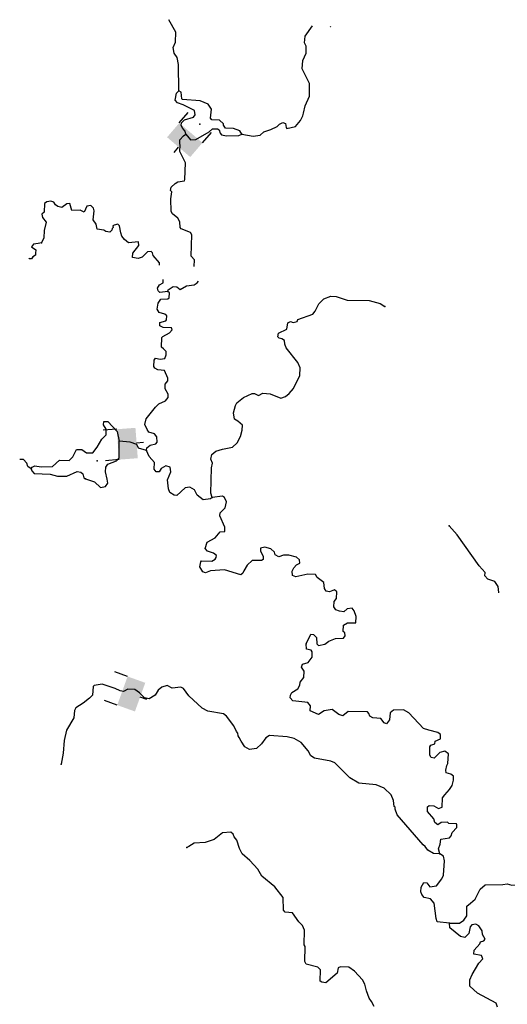
# Model space of a CAD drawing. Extents: x 617353 to 870124, y 16377248 to 16545296.
# Drawn here: x 694460 to 704790, y 16521578 to 16542449 of the extents above; entities that cross this region are included whole.
import ezdxf

# ---------------------------------------------------------------- set-up
doc = ezdxf.new("R2010")
doc.units = 0
doc.header["$MEASUREMENT"] = 0
doc.layers.add('L3', color=7, linetype='CONTINUOUS')
doc.layers.add('L6', color=7, linetype='CONTINUOUS')

# ---------------------------------------------------------------- blocks, each defined once
blk = doc.blocks.new('DAM2_6')
at = {"layer": 'L6', "color": 7, "linetype": 'CONTINUOUS'}
for p, q in [((-323, 199), (-323, 489)), ((323, 199), (323, 489)), ((0, -348), (0, -199))]:
    blk.add_line(p, q, dxfattribs=at)
blk.add_solid([(-323, -199), (323, -199), (-323, 199), (323, 199)], dxfattribs=at)
blk = doc.blocks.new('DAM2_3')
at = {"layer": 'L6', "color": 7, "linetype": 'CONTINUOUS'}
for p, q in [((-323, 199), (-323, 489)), ((323, 199), (323, 489)), ((0, -348), (0, -199))]:
    blk.add_line(p, q, dxfattribs=at)
at = {"layer": 'L6', "color": 7, "linetype": 'CONTINUOUS', "extrusion": (0, 0, -1)}
blk.add_solid([(323, -199), (-323, -199), (323, 199), (-323, 199)], dxfattribs=at)
blk = doc.blocks.new('DAM2_8')
at = {"layer": 'L6', "color": 7, "linetype": 'CONTINUOUS'}
for p, q in [((-323, 199), (-323, 489)), ((323, 199), (323, 489)), ((0, -348), (0, -199))]:
    blk.add_line(p, q, dxfattribs=at)
at = {"layer": 'L6', "color": 7, "linetype": 'CONTINUOUS', "extrusion": (0, 0, -1)}
blk.add_solid([(323, -199), (-323, -199), (323, 199), (-323, 199)], dxfattribs=at)

msp = doc.modelspace()

# ---------------------------------------------------------------- linework, layer by layer
at = {"layer": 'L3', "color": 140, "linetype": 'CONTINUOUS', "flags": 128}
for points in [[(697832.59, 16540942.13), (697823.31, 16541502.35), (697796.08, 16541645.56), (697733.3, 16541740.16), (697713.34, 16541858.01), (697760.07, 16541972.97), (697769.04, 16542181.46), (697621.58, 16542449.05)], [(699163.27, 16540024.13), (699403.73, 16539980.34), (699554.92, 16539998.89), (699633.21, 16540070.72), (699777.49, 16540122.98), (699913.81, 16540183.95), (699966.03, 16540231.83), (700034.56, 16540270.65), (700092.19, 16540251.48), (700105.28, 16540167.34), (700120.89, 16540141.6), (700306.53, 16540183.74), (700412.36, 16540312.86), (700458.38, 16540411.14), (700469.25, 16540469.17), (700509.41, 16540626.19), (700601.82, 16540831.08), (700596.66, 16541098.67), (700442.79, 16541406.12), (700458.7, 16541580.9), (700532.24, 16541736.47), (700530.38, 16541886.95), (700491.55, 16541955.48), (700506.01, 16542096.88), (700665.43, 16542318.76)], [(701039.37, 16542302.75), (701041.13, 16542299.41), (701048.26, 16542302.37)], [(697976.86, 16540025.17), (697962.69, 16540084.24), (697915.19, 16540144.8), (697884.33, 16540204.61), (697886.85, 16540262.98), (697948.11, 16540327.18), (698142.8, 16540385.63), (698178.32, 16540434.24), (698165.6, 16540526.69), (697920.07, 16540645.91), (697804.74, 16540684.29), (697757.23, 16540744.84), (697780.37, 16540894.25), (697832.59, 16540942.13)], [(699163.27, 16540024.13), (699124.48, 16540092.66), (698992.84, 16540140.12), (698817.69, 16540147.65), (698778.86, 16540216.17), (698779.94, 16540241.21), (698691.45, 16540320.23), (698533, 16540327.05), (698501.07, 16540361.83), (698526.02, 16540552.92), (698455.27, 16540656.27), (698283.01, 16540730.51), (697908.06, 16540755.05), (697892.11, 16540772.44), (697881.54, 16540914.95), (697832.59, 16540942.13)], [(698156.61, 16537218.33), (698162.73, 16537360.13), (698090.89, 16537438.42), (698110.32, 16537888.76), (698079.12, 16537940.23), (697881.84, 16538015.58), (697857.89, 16538041.68), (697854.96, 16538167.14), (697808.16, 16538244.38), (697694.97, 16538332.79), (697672.13, 16538383.92), (697658.62, 16538651.88), (697681.76, 16538801.26), (697657.81, 16538827.37), (697669.41, 16538902.08), (697756.04, 16538973.55), (697807.88, 16539013.08), (697950.73, 16539032), (697960.52, 16539065), (697975.61, 16539415.26), (697852.26, 16539654.52), (697858.38, 16539796.32), (697850.74, 16539813.35), (697854.7, 16539905.09), (697933.36, 16539985.27), (697976.86, 16540025.17)], [(697976.86, 16540025.17), (698080.24, 16539903.72), (698189.01, 16539907.4), (698471.81, 16540070.65), (698541.39, 16540134.51), (698650.18, 16540138.18), (698682.44, 16540111.71), (698704.59, 16540043.92), (698736.51, 16540009.1), (698844.21, 16539987.78), (699103.47, 16539993.31), (699163.27, 16540024.13)], [(697420.3, 16537246.68), (697424.5, 16537291.69), (697289.18, 16537447.92), (697275.01, 16537507), (697242.75, 16537533.47), (697167.32, 16537528.35), (697053.85, 16537416.28), (696969.03, 16537386.5), (696853, 16537408.23), (696856.94, 16537499.97), (696980.89, 16537661.73), (696975.78, 16537737.16), (696766.22, 16537721.13), (696677.36, 16537791.78), (696621.85, 16537861.01), (696599.71, 16537928.83), (696572.82, 16538080.39), (696540.89, 16538115.18), (696464.76, 16538093.41), (696430.69, 16538078.16), (696437.58, 16538044.42), (696419.82, 16538020.13), (696410.03, 16537987.13), (696366.53, 16537947.22), (696283.5, 16537959.16), (696242.89, 16537985.97), (696101.82, 16538008.77), (696081.46, 16538118.28), (696018.34, 16538204.57), (696034.95, 16538396), (696020.79, 16538455.11), (695964.56, 16538507.65), (695880.47, 16538494.59), (695825.03, 16538371.63), (695743.07, 16538408.59), (695567.58, 16538407.81), (695523.64, 16538551.73), (695456.55, 16538546.28), (695352.88, 16538467.21), (695270.21, 16538487.46), (695221.6, 16538522.98), (695182.43, 16538583.16), (695116.42, 16538602.71), (695032.31, 16538589.65), (694988.81, 16538549.74), (694980.88, 16538366.26), (694929.04, 16538326.72), (694942.84, 16538259.27), (695021.94, 16538155.59), (694981.04, 16537981.89), (694974.18, 16537823.43), (694919.48, 16537717.18)], [(694919.48, 16537717.18), (694852.04, 16537703.39), (694751.1, 16537692.07), (694710.52, 16537631.18), (694800.38, 16537567.4), (694797.48, 16537497.82), (694794.58, 16537457.23), (694739.75, 16537424.14), (694710.52, 16537381.85), (694670.85, 16537376.97), (694654.79, 16537390.75)], [(697599.1, 16536690.91), (697430.86, 16536664.76), (697390.62, 16536699.91), (697376.45, 16536758.99), (697421.4, 16536832.26), (697498.23, 16536870.72), (697501.35, 16536942.58)], [(697599.1, 16536690.91), (697608.89, 16536723.91), (697712.21, 16536794.67), (697786.89, 16536783.07), (697859.8, 16536729.82), (697996.86, 16536807.44), (698156.39, 16536825.65), (698216.91, 16536873.16), (698246.16, 16536907.25)], [(697144.51, 16533318.22), (697155.37, 16533376.22), (697224.61, 16533431.74), (697342.8, 16533460.04), (697369.24, 16533492.34), (697365.94, 16533609.45), (697318.43, 16533670), (697194.76, 16533708.75), (697163.57, 16533760.22), (697109.87, 16533871.17), (697139.9, 16533986.84), (697334.55, 16534237.46), (697404.5, 16534309.66), (697549.15, 16534370.26), (697602.44, 16534443.17), (697605.33, 16534509.88), (697543.25, 16534621.17), (697539.24, 16534721.62), (697600.87, 16534794.16), (697595.05, 16534852.9), (697526.81, 16535014.59), (697385.39, 16535029.04), (697320.11, 16535065.27), (697304.87, 16535099.35), (697310.62, 16535232.78), (697337.46, 16535273.42), (697436.82, 16535252.43), (697537.6, 16535264.79), (697566.23, 16535347.11), (697560.74, 16535414.2), (697504.89, 16535475.09), (697464.62, 16535510.24), (697473.25, 16535710.38), (697491.02, 16535734.71), (697636.39, 16535811.99), (697689.31, 16535876.56), (697674.43, 16535918.98), (697499.28, 16535926.51), (697425.68, 16535963.1), (697428.57, 16536029.82), (697555.46, 16536066.13), (697573.22, 16536090.45), (697576.82, 16536173.85), (697536.55, 16536209.01), (697412.54, 16536239.41), (697374.05, 16536316.28), (697396.15, 16536440.66), (697449.77, 16536521.88), (697600.62, 16536532.08), (697626.73, 16536556.04), (697631.03, 16536656.12), (697599.1, 16536690.91)], [(698538.69, 16532322.28), (698509.28, 16532415.47), (698523.96, 16532949.59), (698544.98, 16533048.93), (698506.86, 16533134.15), (698527.85, 16533233.5), (698614.51, 16533304.96), (698758.44, 16533348.91), (698969.11, 16533389.93), (699064.78, 16533477.74), (699137.61, 16533616.63), (699176.73, 16533748.64), (699181.4, 16533857.04), (699084.57, 16533936.43), (699011.31, 16533981.37), (698992.05, 16534115.88), (699032.24, 16534272.89), (699059.76, 16534330.19), (699198.26, 16534441.21), (699385.69, 16534525.03), (699435.72, 16534522.88), (699517.71, 16534485.91), (699611.6, 16534532.01), (699769.69, 16534516.84), (699991.27, 16534423.74), (700093.13, 16534461.12), (700171.08, 16534524.61), (700259.15, 16534629.41), (700396.48, 16534907.58), (700403.33, 16535066.04), (700349.97, 16535185.33), (700104.39, 16535496.71), (700074.28, 16535573.21), (700069.16, 16535648.61), (700012.24, 16535684.5), (699954.2, 16535695.36), (699930.61, 16535729.78), (699942.19, 16535804.5), (700121.29, 16535888.69), (700143.72, 16536021.41), (700195.2, 16536052.6), (700252.86, 16536033.39), (700337.34, 16536054.83), (700355.81, 16536095.81), (700669.79, 16536207.62), (700722.71, 16536272.15), (700796.28, 16536427.75), (700901.01, 16536531.85), (701054.02, 16536592.11), (701162.08, 16536579.1), (701401.05, 16536501.94), (701860.48, 16536498.84), (702099.82, 16536430.05), (702197.39, 16536367.35)], [(694704.7, 16532930.41), (694722.8, 16532963.08), (694782.61, 16532993.9), (694915.34, 16532971.47), (695157.94, 16532977.74), (695305.83, 16533113.39), (695505.97, 16533104.76), (695584.62, 16533184.94), (695666.54, 16533340.13), (695774.94, 16533335.47), (695872.13, 16533264.45), (696005.93, 16533267.02), (696103.09, 16533388.17), (696202.36, 16533559.35), (696289.73, 16533647.5), (696295.14, 16533772.58), (696232.02, 16533858.87), (696243.59, 16533933.56), (696326.99, 16533929.97), (696526.84, 16533720.82), (696568.26, 16533518.53)], [(695856.75, 16532713.65), (696046.4, 16532655.33), (696174.82, 16532532.84), (696275.99, 16532553.54), (696329.24, 16532626.45), (696316.18, 16532710.55), (696280.95, 16532862.48), (696285.25, 16532962.53), (696329.83, 16533027.47), (696508.19, 16533094.97), (696569.46, 16533159.19), (696568.26, 16533518.53)], [(697144.51, 16533318.22), (696979.49, 16533367.1), (696941.03, 16533443.97), (696801.04, 16533491.77), (696568.26, 16533518.53)], [(698538.69, 16532322.28), (698503.9, 16532290.39), (698344.38, 16532272.18), (698223.22, 16532369.33), (698161.18, 16532480.62), (698063.61, 16532543.32), (697962.44, 16532522.59), (697788.45, 16532362.98), (697730.45, 16532373.84), (697640.85, 16532427.83), (697610.74, 16532504.33), (697593.98, 16532697.24), (697659.57, 16532861.52), (697647.19, 16532962.32), (697556.52, 16532991.31), (697453.94, 16532937.24), (697417.34, 16532863.59), (697350.63, 16532866.48), (697311.07, 16532918.32), (697317.18, 16533060.1), (697205.82, 16533190.22), (697144.51, 16533318.22)], [(694704.7, 16532930.41), (694631.43, 16532975.35), (694609.65, 16533051.48), (694537.82, 16533129.8), (694460.11, 16533129.16)], [(694704.7, 16532930.41), (694719.58, 16532888.02), (694767.08, 16532827.46), (695109.03, 16532812.72), (695257.7, 16532772.89), (695458.21, 16532772.6), (695679.75, 16532871.66), (695754.44, 16532860.09), (695794.71, 16532824.94), (695816.15, 16532740.46), (695856.75, 16532713.65)], [(700527.22, 16529220.24), (700627.93, 16529424.79), (700685.96, 16529413.93), (700750.16, 16529352.67), (700752.76, 16529218.87), (700793, 16529183.72), (700927.91, 16529211.35), (701005.82, 16529274.81), (701150.48, 16529335.44), (701317.65, 16529336.59), (701353.18, 16529385.17), (701347.69, 16529452.26), (701315.42, 16529478.7), (701321.17, 16529612.16), (701407.1, 16529666.94), (701582.58, 16529667.72), (701588.36, 16529801.18), (701543.34, 16529920.07), (701503.81, 16529971.91), (701394.67, 16529959.93), (701325.06, 16529896.07), (701233.69, 16529908.38), (701159.7, 16529936.63), (701112.53, 16530005.5), (701125.54, 16530113.56), (701170.12, 16530178.49), (701176.24, 16530320.26), (701127.99, 16530364.13), (701025.76, 16530318.41), (700951.44, 16530338.32), (700920.21, 16530389.79), (700900.59, 16530515.95), (700763.12, 16530622.15), (700724.32, 16530690.68), (700565.86, 16530697.5), (700312.77, 16530641.57), (700238.79, 16530669.82), (700234.41, 16530761.94), (700270.64, 16530827.21), (700323.56, 16530891.77), (700392.09, 16530930.6), (700386.64, 16530997.68), (700322.41, 16531058.94), (700165.39, 16531099.1), (700048.28, 16531095.79), (699946.75, 16531066.76), (699873.14, 16531103.35), (699858.97, 16531162.46), (699778.46, 16531232.77), (699654.78, 16531271.52), (699561.96, 16531250.45), (699559.1, 16531183.74), (699621.49, 16531080.8), (699618.26, 16531005.74), (699583.81, 16530982.15), (699383.3, 16530982.44), (699278.91, 16530886.66), (699206.79, 16530764.46), (699187.95, 16530715.14), (699144.82, 16530683.58), (698798.49, 16530790.41), (698505.16, 16530769.63), (698394.58, 16530724.28), (698336.91, 16530743.45), (698274.87, 16530854.77), (698295.86, 16530954.12), (698313.62, 16530978.41), (698530.48, 16530969.07), (698599.35, 16531016.24), (698625.79, 16531048.51), (698627.6, 16531090.22), (698563.04, 16531143.14), (698439.37, 16531181.89), (698391.86, 16531242.41), (698430.99, 16531374.42), (698602.08, 16531467.32), (698707.92, 16531596.42), (698808.38, 16531600.46), (698803.97, 16531692.54), (698697.3, 16531931.09), (698708.51, 16531997.47), (698813.27, 16532101.57), (698843.67, 16532225.58), (698797.61, 16532319.47), (698756.97, 16532346.32), (698538.69, 16532322.28)], [(704613.43, 16530297.68), (704609.75, 16530305.92), (704598.44, 16530431.74), (704528.05, 16530543.4), (704379.75, 16530591.57), (704315.89, 16530661.17), (704318.78, 16530727.88), (704191.48, 16530875.43), (703726.73, 16531530.46), (703559.52, 16531721.51)], [(703359.97, 16524770.02), (703330.93, 16524871.55), (703368.61, 16524970.2), (703381.62, 16525078.26), (703566.56, 16525103.7), (703602.05, 16525152.29), (703621.63, 16525218.3), (703718.04, 16525322.76), (703720.56, 16525381.13), (703713.29, 16525406.53), (703554.84, 16525413.35), (703522.54, 16525439.8), (703388.4, 16525428.88), (703319.5, 16525381.71), (703254.94, 16525434.62), (703233.17, 16525510.75), (703097.85, 16525666.98), (703102.19, 16525767.07), (703136.6, 16525790.66), (703236.69, 16525786.35), (703334.63, 16525732), (703410.76, 16525753.77), (703419.4, 16525953.95), (703463.97, 16526018.85), (703569.07, 16526131.29), (703620.49, 16526213.76), (703647.64, 16526329.59), (703651.23, 16526412.99), (703594.64, 16526457.19), (703495.63, 16526486.52), (703489.64, 16526541.09), (703506.47, 16526640.63), (703529.29, 16526685.59), (703546.27, 16526885.39), (703465.39, 16526947.39), (703363.85, 16526918.32), (703241.7, 16526798.26), (703175.32, 16526809.46), (703152.48, 16526860.6), (703151.69, 16527036.08), (703169.79, 16527068.75), (703254.64, 16527098.49), (703265.5, 16527156.54), (703376.09, 16527201.89), (703371.71, 16527293.97), (703315.12, 16527338.21), (703130.27, 16527386.8), (703014.94, 16527425.21), (702703.35, 16527756.14), (702589.1, 16527819.55), (702379.87, 16527811.87), (702310.64, 16527756.38), (702295.84, 16527606.6), (702233.84, 16527525.73), (702184.52, 16527544.56), (702113.42, 16527639.53), (701938.28, 16527647.09), (701881.35, 16527682.95), (701858.85, 16527742.43), (701826.92, 16527777.21), (701417.92, 16527786.51), (701305.18, 16527691.09), (701222.86, 16527719.71), (701077.04, 16527826.25), (700908.8, 16527800.1), (700788.46, 16527721.74), (700616.2, 16527796.01), (700620.87, 16527904.41), (700565.35, 16527973.64), (700249.52, 16528012.34), (700193.66, 16528073.23), (700196.18, 16528131.6), (700223.7, 16528188.9), (700352.42, 16528266.93), (700397.36, 16528340.17), (700400.22, 16528406.88), (700479.61, 16528503.74), (700485.36, 16528637.17), (700430.58, 16528723.09), (700450.13, 16528789.1), (700568.68, 16528825.75), (700657.12, 16528938.93), (700653.45, 16529047.69), (700638.21, 16529081.77), (700538.86, 16529102.79), (700527.22, 16529220.24)], [(703359.97, 16524770.02), (703226.54, 16524775.76), (703104.32, 16524847.88), (703049.17, 16524925.46), (703008.9, 16524960.61), (702459.71, 16525594.24), (702414.69, 16525713.16), (702416.51, 16525754.85), (702392.22, 16525772.61), (702380.91, 16525898.43), (702327.57, 16526017.69), (702183.2, 16526157.6), (702010.95, 16526231.88), (701644.71, 16526264.39), (701457.55, 16526381.08), (701136.91, 16526695.69), (701054.95, 16526732.66), (700706.82, 16526797.8), (700625.23, 16526843.08), (700571.53, 16526954.03), (700420.27, 16527127.65), (700273.37, 16527209.19), (700124.7, 16527249.02), (699749.75, 16527273.55), (699672.54, 16527226.72), (699583.39, 16527096.88), (699478.97, 16527001.13), (699327.78, 16526982.58), (699229.88, 16527036.94), (699151.48, 16527157.28), (699113.02, 16527234.15), (699089.43, 16527268.57), (699083.61, 16527327.31), (699051.72, 16527362.12), (698998.35, 16527481.38), (698840.19, 16527688.75), (698775.29, 16527733.32), (698443.46, 16527789.42), (698329.25, 16527852.82), (698039.77, 16528115.96), (697929.51, 16528271.11), (697872.19, 16528298.63), (697687.65, 16528281.53), (697581.37, 16528336.26), (697471.15, 16528299.21), (697393.2, 16528235.72), (697330.17, 16528129.85), (697201.45, 16528051.82), (697102.1, 16528072.84), (696998, 16528177.56), (696900.8, 16528248.61), (696750.7, 16528255.09), (696656.8, 16528209), (696590.42, 16528220.23), (696484.17, 16528274.93), (696203.86, 16528362.21), (696035.61, 16528336.06), (696017.84, 16528311.74), (696001.6, 16528128.62), (695940.34, 16528064.42), (695802.2, 16527961.77), (695647.42, 16527859.82), (695619.87, 16527802.5), (695605.08, 16527652.75), (695451.77, 16527391.98), (695400.38, 16527168.62), (695380.51, 16526902.1), (695337.08, 16526670)], [(701966.91, 16521529.69), (701913.2, 16521640.61), (701866.03, 16521709.5), (701805.8, 16521862.47), (701770.2, 16522006.06), (701724.14, 16522099.95), (701556.55, 16522282.65), (701434.66, 16522363.09), (701259.55, 16522370.65), (701208.41, 16522347.8), (701187.05, 16522240.08), (700944.2, 16522033.32), (700861.17, 16522045.26), (700828.87, 16522071.7), (700830.61, 16522305.59), (700774.75, 16522366.48), (700526.7, 16522427.32), (700504.19, 16522486.77), (700509.52, 16522804.05), (700485.93, 16522838.5), (700490.9, 16523147.41), (700453.52, 16523249.31), (700373.38, 16523327.96), (700239.5, 16523517.53), (700081.38, 16523532.73), (700049.82, 16523575.86), (700044.66, 16523843.45), (699862.21, 16524068.54), (699588, 16524297.63), (699502.37, 16524443.37), (699334.79, 16524626.04), (699173.73, 16524766.69), (699120.03, 16524877.61), (699060.85, 16525055.64), (699005.36, 16525124.87), (698982.85, 16525184.32), (698934.61, 16525228.19), (698758.39, 16525210.72), (698576.79, 16525068.13), (698390.41, 16525009.34), (698155.82, 16524994.39), (698044.16, 16524924), (698001.4, 16524900.78)], [(703563.92, 16523299.04), (703306.46, 16523329.41), (703284.32, 16523397.23), (703239.96, 16523725), (703160.19, 16523811.99), (703027.81, 16523842.73), (702980.3, 16523903.29), (702957.79, 16523962.73), (702962.09, 16524062.82), (703024.8, 16524160.39), (703082.83, 16524149.52), (703146.31, 16524071.58), (703289.16, 16524090.5), (703404.05, 16524235.95), (703441.02, 16524317.91), (703462.3, 16524617.8), (703439.05, 16524715.6), (703359.97, 16524770.02)], [(704694.59, 16524117.12), (704786.3, 16524132.01), (704885.31, 16524102.68), (705111.94, 16524126.34), (705231.56, 16524188.02), (705283.03, 16524219.21)], [(703563.92, 16523299.04), (703775.28, 16523300.1), (703869.92, 16523362.85), (703932.25, 16523452.07), (703932.92, 16523660.96), (704010.83, 16523724.41), (704106.18, 16523803.88), (704215.6, 16524016.38), (704319.99, 16524112.17), (704694.59, 16524117.12)], [(704581.65, 16521517.24), (704551.87, 16521602.06), (704159.84, 16521811.15), (703999.16, 16521960.12), (703996.56, 16522093.91), (704043.29, 16522208.87), (704187.53, 16522453.33), (704274.86, 16522541.45), (704244.38, 16522609.61), (704078.69, 16522641.82), (704090.63, 16522724.86), (704205.14, 16522861.99), (704223.61, 16522902.97), (704291.43, 16522925.11), (704317.88, 16522957.38), (704263.81, 16523059.98), (704258.72, 16523135.41), (704187.96, 16523238.72), (704122.7, 16523274.95), (704038.56, 16523261.86), (704003.4, 16523221.59), (703972.29, 16523080.89), (703893.27, 16522992.4), (703802.23, 16523013.02), (703576.28, 16523198.25), (703563.92, 16523299.04)]]:
    msp.add_lwpolyline(points, dxfattribs=at)
at = {"layer": 'L3', "color": 140, "linetype": 'CONTINUOUS'}
for p in [(697832.59, 16540942.13), (698278.45, 16540237.74), (697976.86, 16540025.17), (699163.27, 16540024.13), (694919.48, 16537717.18), (697599.1, 16536690.91), (702197.39, 16536367.35), (696568.26, 16533518.53), (697144.51, 16533318.22), (694704.7, 16532930.41), (696098.83, 16533095.92), (695856.75, 16532713.65), (698538.69, 16532322.28), (703559.52, 16531721.51), (700527.22, 16529220.24), (695337.08, 16526670), (698001.4, 16524900.78), (703359.97, 16524770.02), (703563.92, 16523299.04)]:
    msp.add_point(p, dxfattribs=at)

# ---------------------------------------------------------------- block references
at = {"layer": 'L6', "color": 7, "linetype": 'CONTINUOUS'}
for name, p, xscale, yscale, zscale, rotation in [('DAM2_6', (697957.04, 16539898.49), 1.000002160277835, 1.000002160277835, 1.000002160277835, 319.392888621561), ('DAM2_3', (696738.11, 16533460.53), 1.000002015677602, 1.000002015677602, 1.000002015677602, 94.3983165590123), ('DAM2_8', (696823.54, 16528156.35), 0.9999987416373656, 0.9999987416373656, 0.9999987416373656, 70.20629493591555)]:
    msp.add_blockref(name, p, dxfattribs=dict(at, xscale=xscale, yscale=yscale, zscale=zscale, rotation=rotation))

doc.saveas('drawing.dxf')
